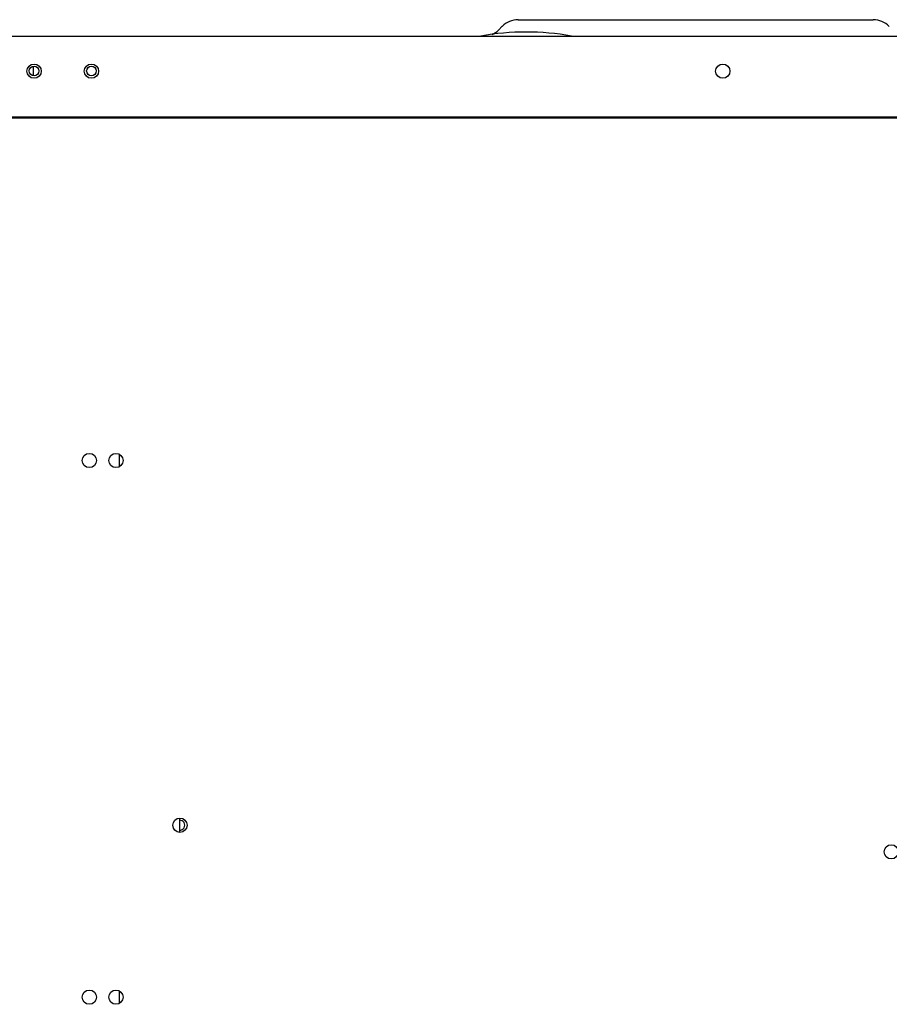
# Model space of a CAD drawing. Units: inches. Extents: x 0 to 34, y 0 to 22.
# Drawn here: x 17.2 to 18.5, y 6.6 to 8.1 of the extents above; entities that cross this region are included whole.
import ezdxf

# ---------------------------------------------------------------- set-up
doc = ezdxf.new("R2010")
doc.units = ezdxf.units.IN
doc.header["$LTSCALE"] = 1.87
doc.header["$MEASUREMENT"] = 0
doc.layers.add('0_COMPONENTS', color=7, linetype='CONTINUOUS')

msp = doc.modelspace()

# ---------------------------------------------------------------- linework, layer by layer
at = {"layer": '0_COMPONENTS', "color": 3, "linetype": 'Continuous'}
for p, q in [((17.91081, 8.06797), (17.90508, 8.06224)), ((17.93527, 8.0781), (18.47695, 8.0781)), ((13.69895, 8.0531), (21.09055, 8.0531)), ((21.06295, 7.92932), (13.72655, 7.92932))]:
    msp.add_line(p, q, dxfattribs=at)
at = {"layer": '0_COMPONENTS', "color": 7, "linetype": 'Continuous'}
for p, q in [((17.195, 8.00707), (17.195, 7.99273)), ((21.06295, 7.92762), (13.72655, 7.92762)), ((17.32625, 7.4152), (17.32625, 7.3959)), ((17.4184, 6.85988), (17.4184, 6.83836)), ((17.32625, 6.59645), (17.32625, 6.57715))]:
    msp.add_line(p, q, dxfattribs=at)
at = {"layer": '0_COMPONENTS', "color": 3, "linetype": 'Continuous'}
for centre in [(17.1966, 7.9996), (17.2841, 7.9996), (18.24735, 7.9996), (17.41911, 6.84912), (18.50442, 6.80852)]:
    msp.add_circle(centre, 0.0109, dxfattribs=at)
at = {"layer": '0_COMPONENTS', "color": 7, "linetype": 'Continuous'}
for centre, radius in [((17.1966, 7.9999), 0.00735), ((17.2841, 7.9999), 0.00735), ((17.2809, 7.40555), 0.0109), ((17.32145, 7.40555), 0.0109), ((17.2809, 6.5868), 0.0109), ((17.32145, 6.5868), 0.0109)]:
    msp.add_circle(centre, radius, dxfattribs=at)
at = {"layer": '0_COMPONENTS', "color": 3, "linetype": 'Continuous'}
for centre, radius, start, end in [((17.93527, 8.0435), 0.0346, 90.00041, 135.0004), ((18.47695, 8.0435), 0.0346, 44.99788, 90), ((17.88302, 8.0843), 0.0312, 293.38657, 315.00038)]:
    msp.add_arc(centre, radius, start, end, dxfattribs=at)
at = {"layer": '0_COMPONENTS', "color": 7, "linetype": 'Continuous'}
for centre, radius, start, end in [((17.94735, 7.67225), 0.38705, 79.73095, 100.26905), ((17.4191, 6.84912), 0.0075, 264.61866, 95.38134)]:
    msp.add_arc(centre, radius, start, end, dxfattribs=at)

doc.saveas('drawing.dxf')
